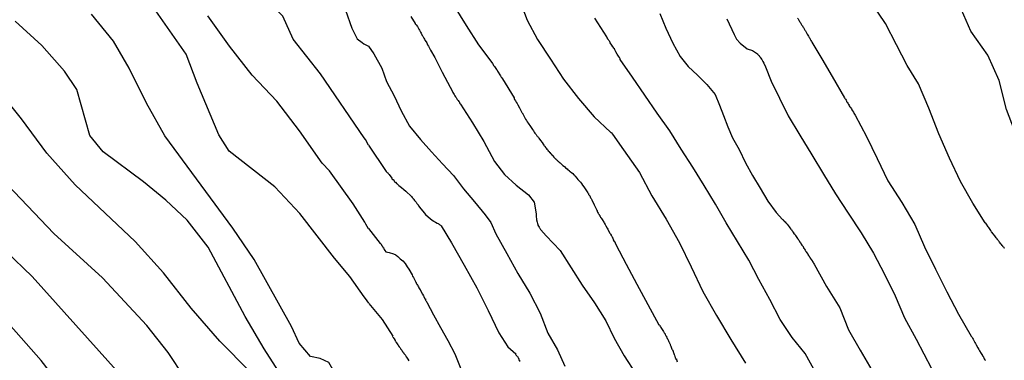
# Model space of a CAD drawing. Extents: x 182845 to 183700, y 1674219 to 1675509.
# Drawn here: x 183047 to 183202, y 1674879 to 1674933 of the extents above; entities that cross this region are included whole.
import ezdxf

# ---------------------------------------------------------------- set-up
doc = ezdxf.new("R2010")
doc.units = 0
doc.header["$MEASUREMENT"] = 0
doc.layers.add('V-CURVA_DE_NIVEL', color=40, linetype='CONTINUOUS')
doc.layers.add('V-CURVA_MESTRA', color=30, linetype='CONTINUOUS')

msp = doc.modelspace()

# ---------------------------------------------------------------- linework, layer by layer
at = {"layer": 'V-CURVA_DE_NIVEL'}
for points in [[(183102, 1674997.64), (183101.26, 1674996.56), (183100.16, 1674995.51), (183091.2, 1674981.73), (183088.28, 1674975.19), (183087.19, 1674968.11), (183087.42, 1674961.73), (183088.59, 1674955.89), (183089.99, 1674949.9), (183093.93, 1674938.54), (183095.18, 1674936.44), (183097.52, 1674935.31), (183098.49, 1674934.58), (183099.51, 1674931.73), (183100.33, 1674930.06), (183101.11, 1674929.48), (183101.37, 1674929.29), (183102.11, 1674928.9)], [(183102.17, 1674888.41), (183101.65, 1674889.15), (183101.46, 1674889.41), (183099.19, 1674892.62), (183096.78, 1674895.47), (183091.32, 1674902.52), (183087.35, 1674906.73), (183080.14, 1674912.35), (183078.5, 1674914.96), (183075.11, 1674923.1), (183073.4, 1674927.66), (183066.74, 1674937.17)], [(183126.03, 1674935.9), (183127.16, 1674933.02), (183128.77, 1674929.96), (183130.85, 1674926.84), (183132.87, 1674923.7), (183135.23, 1674920.66), (183137.72, 1674917.78), (183140.3, 1674915.38), (183140.33, 1674915.35), (183140.36, 1674915.33), (183140.44, 1674915.24), (183140.6, 1674915.04), (183142.36, 1674912.58), (183144.85, 1674909.02), (183146.82, 1674905.32), (183149.05, 1674901.63), (183151.15, 1674897.93), (183153.01, 1674894.15), (183154.82, 1674890.25), (183157, 1674886.45), (183159.24, 1674882.65), (183161.55, 1674878.93)], [(183202.4, 1674897.1), (183202.36, 1674897.09), (183202.36, 1674897.17), (183202.28, 1674897.27), (183202.26, 1674897.27), (183202.22, 1674897.24), (183202.16, 1674897.35), (183202.13, 1674897.4), (183202.09, 1674897.42), (183202.07, 1674897.48), (183202.03, 1674897.5), (183201.94, 1674897.64), (183201.82, 1674897.73), (183201.62, 1674898.04), (183201.56, 1674898.12), (183201.52, 1674898.15), (183201.49, 1674898.21), (183201.42, 1674898.28), (183201.34, 1674898.41), (183201.32, 1674898.41), (183201.31, 1674898.46), (183201.27, 1674898.5), (183201.27, 1674898.53), (183201.18, 1674898.61), (183201.08, 1674898.72), (183200.89, 1674899.03), (183200.76, 1674899.14), (183200.67, 1674899.28), (183200.37, 1674899.67), (183200.25, 1674899.87), (183200.16, 1674900.01), (183200.05, 1674900.16), (183199.92, 1674900.31), (183199.83, 1674900.45), (183199.55, 1674900.83), (183199.48, 1674901), (183199.37, 1674901.09), (183197.4, 1674904.16), (183195.45, 1674907.56), (183193.72, 1674911.25), (183192.07, 1674915.12), (183190.49, 1674919.16), (183188.83, 1674922.99), (183187.09, 1674925.85), (183185.36, 1674929.13), (183183.63, 1674932.51), (183181.55, 1674935.58)], [(183115.63, 1674935.22), (183117.55, 1674932.15), (183119.49, 1674929.12), (183121.59, 1674926.32), (183121.66, 1674926.17), (183121.9, 1674925.84), (183121.98, 1674925.73), (183122.12, 1674925.55), (183122.3, 1674925.26), (183122.34, 1674925.22), (183122.4, 1674925.13), (183122.41, 1674925.11), (183122.49, 1674924.97), (183122.56, 1674924.82), (183122.85, 1674924.38), (183122.94, 1674924.22), (183123.03, 1674924.05), (183123.12, 1674923.96), (183123.25, 1674923.76), (183125.07, 1674920.75), (183125.08, 1674920.7), (183125.12, 1674920.64), (183125.17, 1674920.52), (183125.31, 1674920.3), (183125.42, 1674920.08), (183125.57, 1674919.86), (183125.68, 1674919.64), (183125.93, 1674919.17), (183126.21, 1674918.66), (183126.23, 1674918.56), (183126.32, 1674918.47), (183126.35, 1674918.38), (183126.39, 1674918.32), (183126.44, 1674918.29), (183126.44, 1674918.25), (183126.52, 1674918.14), (183126.65, 1674917.85), (183126.77, 1674917.63), (183126.9, 1674917.42), (183127.03, 1674917.2), (183127.16, 1674917.01), (183127.28, 1674916.8), (183127.41, 1674916.61), (183127.54, 1674916.39), (183127.87, 1674915.96), (183127.98, 1674915.79), (183128.12, 1674915.56), (183128.23, 1674915.37), (183128.36, 1674915.21), (183128.56, 1674914.97), (183128.69, 1674914.79), (183128.73, 1674914.75), (183128.76, 1674914.71), (183128.81, 1674914.64), (183128.87, 1674914.55), (183128.91, 1674914.53), (183129, 1674914.4), (183129.25, 1674914.02), (183129.49, 1674913.71), (183129.67, 1674913.48), (183129.78, 1674913.29), (183129.84, 1674913.18), (183129.88, 1674913.2), (183129.91, 1674913.22), (183129.97, 1674913.05), (183130.04, 1674912.95), (183130.08, 1674912.93), (183130.09, 1674912.91), (183130.13, 1674912.87), (183130.16, 1674912.82), (183130.27, 1674912.67), (183130.39, 1674912.58), (183130.48, 1674912.42), (183130.59, 1674912.29), (183130.64, 1674912.23), (183130.68, 1674912.2), (183130.73, 1674912.13), (183130.84, 1674912), (183130.93, 1674911.96), (183130.93, 1674911.89), (183130.97, 1674911.87), (183130.99, 1674911.83), (183131.02, 1674911.83), (183131.04, 1674911.83), (183131.1, 1674911.7), (183131.17, 1674911.67), (183131.28, 1674911.58), (183131.3, 1674911.47), (183131.37, 1674911.41), (183131.42, 1674911.36), (183131.5, 1674911.27), (183131.55, 1674911.23), (183131.59, 1674911.19), (183131.61, 1674911.18), (183131.7, 1674911.06)], [(183148.07, 1674934.07), (183148.99, 1674931.75), (183150.12, 1674929.4), (183151.25, 1674927.26), (183152.51, 1674925.72), (183153.98, 1674924.32), (183155.45, 1674922.86), (183156.79, 1674921.27), (183157.45, 1674919.63), (183158.11, 1674917.96), (183158.77, 1674916.21), (183159.5, 1674914.46), (183160.57, 1674912.61), (183161.57, 1674910.54), (183162.67, 1674908.55), (183163.88, 1674906.52), (183165.11, 1674904.48), (183166.39, 1674902.68), (183167.39, 1674901.61), (183167.45, 1674901.58), (183167.49, 1674901.55), (183167.52, 1674901.51), (183167.56, 1674901.47), (183167.61, 1674901.4), (183167.65, 1674901.36), (183167.67, 1674901.34), (183167.71, 1674901.31), (183167.74, 1674901.27), (183167.78, 1674901.24), (183167.82, 1674901.2), (183167.91, 1674901.07), (183168.12, 1674900.85), (183168.45, 1674900.42), (183168.56, 1674900.29), (183168.67, 1674900.23), (183168.69, 1674900.12), (183168.77, 1674900.03), (183168.8, 1674900.01), (183168.84, 1674899.99), (183168.89, 1674899.87), (183169, 1674899.74), (183169.06, 1674899.72), (183169.06, 1674899.61), (183169.15, 1674899.58), (183169.15, 1674899.54), (183169.11, 1674899.52), (183169.22, 1674899.39), (183169.33, 1674899.26), (183169.46, 1674899.07), (183169.69, 1674898.74), (183169.77, 1674898.61), (183169.78, 1674898.59), (183169.82, 1674898.52)], [(183102.23, 1674852.2), (183101.89, 1674852.8), (183100.68, 1674855.52), (183088.88, 1674876.23), (183085.65, 1674881.18), (183082.69, 1674886.29), (183076.85, 1674897.21), (183073.54, 1674901.46), (183070.19, 1674904.66), (183066.64, 1674907.51), (183060.29, 1674912.25), (183058.19, 1674914.82), (183056.12, 1674922.07), (183054.21, 1674924.96), (183050.62, 1674929.01), (183046.41, 1674932.83)], [(183102.2, 1674869.15), (183101.7, 1674869.58), (183101.52, 1674869.84), (183100.22, 1674871.74), (183100.02, 1674871.82), (183095.85, 1674879.07), (183094.49, 1674879.7), (183092.97, 1674880.01), (183091.18, 1674882.08), (183089.97, 1674884.73), (183084.09, 1674895.29), (183080.74, 1674900.24), (183069.99, 1674914.77), (183067.11, 1674919.91), (183064.38, 1674925.44), (183061.92, 1674929.69), (183058.45, 1674933.98)], [(183102.15, 1674900.14), (183101.7, 1674900.88), (183101.53, 1674901.15), (183099.71, 1674904.08), (183095.95, 1674909.28), (183094.8, 1674910.46), (183091.26, 1674915.58), (183087.67, 1674920.26), (183083.77, 1674924.35), (183080.22, 1674928.91), (183076.79, 1674933.7)], [(183108.78, 1674933.61), (183109.46, 1674932.5), (183109.48, 1674932.48), (183109.48, 1674932.43), (183109.57, 1674932.35), (183109.63, 1674932.28), (183109.83, 1674932.01), (183110.08, 1674931.57), (183110.18, 1674931.42), (183110.34, 1674931.1), (183110.43, 1674930.95), (183110.59, 1674930.62), (183110.7, 1674930.48), (183110.85, 1674930.15), (183110.96, 1674930), (183111.03, 1674929.87), (183111.07, 1674929.8), (183111.16, 1674929.67), (183111.23, 1674929.58), (183111.3, 1674929.43), (183111.45, 1674929.13), (183111.58, 1674928.91), (183111.92, 1674928.29), (183112.6, 1674927.14), (183113.74, 1674924.83), (183115.42, 1674921.67), (183115.41, 1674921.66), (183115.45, 1674921.61), (183115.54, 1674921.47), (183115.61, 1674921.28), (183115.74, 1674921.1), (183115.86, 1674920.93), (183115.9, 1674920.88), (183115.94, 1674920.81), (183115.99, 1674920.74), (183116.12, 1674920.52), (183116.25, 1674920.33), (183116.37, 1674920.17), (183116.45, 1674920.11), (183116.5, 1674919.93), (183116.54, 1674919.91), (183116.6, 1674919.8), (183116.63, 1674919.75), (183118.5, 1674916.82), (183120.32, 1674913.86), (183121.98, 1674910.72), (183123.56, 1674908.66), (183125.42, 1674907.01), (183127.36, 1674905.5), (183128.26, 1674904.33), (183128.59, 1674902.46), (183128.56, 1674902.17), (183128.63, 1674901.55), (183128.71, 1674901.15), (183128.76, 1674900.96), (183128.81, 1674900.78), (183128.81, 1674900.67), (183128.87, 1674900.67), (183128.89, 1674900.69), (183128.93, 1674900.56), (183128.95, 1674900.54), (183129.02, 1674900.38), (183129.11, 1674900.3)], [(183158.62, 1674933.23), (183159.81, 1674930.77), (183160.15, 1674930), (183160.71, 1674929.39), (183161.86, 1674928.5), (183162.68, 1674928.22), (183163.49, 1674927.68), (183163.49, 1674927.63), (183163.56, 1674927.55), (183163.64, 1674927.48), (183163.68, 1674927.43), (183163.71, 1674927.43), (183163.73, 1674927.37), (183163.77, 1674927.34), (183163.8, 1674927.28), (183163.89, 1674927.17), (183163.93, 1674927.12), (183163.95, 1674927.08), (183164.15, 1674926.79), (183164.3, 1674926.5), (183164.46, 1674926.26), (183164.73, 1674925.66), (183165.62, 1674923.41), (183166.91, 1674920.72), (183168.3, 1674917.92), (183170.16, 1674914.86), (183172.02, 1674911.8), (183173.88, 1674908.73), (183175.74, 1674905.66), (183177.74, 1674902.57), (183179.82, 1674899.48), (183181.74, 1674896.28), (183183.5, 1674892.96), (183185.16, 1674889.58), (183186.63, 1674886.1), (183188.47, 1674882.73), (183192.13, 1674875.79)], [(183169.75, 1674933.34), (183169.84, 1674933.27), (183169.88, 1674933.21), (183169.92, 1674933.14), (183169.95, 1674933.07), (183170.04, 1674932.97), (183170.11, 1674932.81)], [(183170.11, 1674932.81), (183170.15, 1674932.75), (183170.2, 1674932.67), (183170.24, 1674932.61), (183170.29, 1674932.52), (183170.35, 1674932.39), (183170.43, 1674932.3), (183170.55, 1674932.1), (183170.62, 1674931.94), (183170.7, 1674931.88), (183170.74, 1674931.84), (183170.95, 1674931.46), (183171.01, 1674931.32), (183171.12, 1674931.13), (183171.21, 1674931), (183171.32, 1674930.8), (183171.52, 1674930.48), (183171.59, 1674930.29), (183171.7, 1674930.15), (183171.77, 1674930), (183171.87, 1674929.82), (183171.97, 1674929.67), (183172.03, 1674929.53), (183173.63, 1674926.91), (183175.24, 1674924.11), (183177.21, 1674920.78), (183177.25, 1674920.66), (183177.34, 1674920.55), (183177.43, 1674920.4), (183177.48, 1674920.3), (183177.52, 1674920.29), (183177.52, 1674920.15), (183177.59, 1674920.08), (183177.67, 1674920.1), (183177.68, 1674920.02), (183177.7, 1674919.98), (183177.7, 1674919.89), (183177.78, 1674919.82), (183177.78, 1674919.75), (183177.81, 1674919.77), (183177.85, 1674919.78), (183177.87, 1674919.68), (183177.94, 1674919.5), (183178.05, 1674919.35), (183178.16, 1674919.2), (183178.27, 1674919.04), (183178.34, 1674918.88), (183178.47, 1674918.71), (183178.6, 1674918.51), (183178.67, 1674918.36), (183178.74, 1674918.18), (183178.85, 1674918.04), (183180.63, 1674914.66), (183182.33, 1674911.2), (183184.03, 1674907.71), (183186.21, 1674904.28), (183188.28, 1674900.82), (183189.78, 1674897.29), (183191.56, 1674893.75), (183193.34, 1674890.21), (183195.15, 1674886.67), (183197.18, 1674883.21), (183197.22, 1674883.16), (183197.25, 1674883.12), (183197.38, 1674882.87), (183197.46, 1674882.72), (183197.57, 1674882.54), (183197.73, 1674882.21), (183197.84, 1674882.05), (183197.95, 1674881.81), (183198.2, 1674881.37), (183198.35, 1674881.11), (183198.46, 1674880.9), (183198.73, 1674880.46), (183198.92, 1674880.13), (183198.97, 1674880.08), (183199.01, 1674880.06), (183199.04, 1674880.04), (183199.11, 1674879.91), (183199.17, 1674879.77), (183199.22, 1674879.62), (183199.33, 1674879.49), (183199.43, 1674879.34)], [(183102.11, 1674928.9), (183102.98, 1674927.72), (183104.21, 1674925.42), (183104.94, 1674923.35), (183106.15, 1674921.1), (183107.26, 1674918.74), (183108.58, 1674916.31), (183110.32, 1674914.19), (183112.05, 1674912.25), (183113.79, 1674910.39), (183115.53, 1674908.51), (183117.1, 1674906.44), (183118.86, 1674904.38), (183120.54, 1674902.34), (183121.41, 1674901.14), (183122.19, 1674899.31), (183123.92, 1674896.22), (183125.65, 1674893.1), (183127.54, 1674889.98), (183129.2, 1674886.81), (183130.39, 1674883.69), (183131.94, 1674881.07), (183133.09, 1674878.45)], [(183102.27, 1674823.98), (183101.62, 1674825.28), (183100.22, 1674828.21), (183095.16, 1674840.56), (183090.64, 1674852.87), (183085.5, 1674862.73), (183082.34, 1674866.78), (183075.56, 1674873.72), (183073.1, 1674876.76), (183070.53, 1674880.62), (183067.18, 1674884.87), (183060.16, 1674892.39), (183052.52, 1674899.37), (183037.9, 1674914.65)], [(183131.7, 1674911.06), (183131.79, 1674911.01), (183131.85, 1674910.94), (183131.88, 1674910.92), (183131.92, 1674910.86), (183132.01, 1674910.77), (183132.21, 1674910.61)], [(183132.21, 1674910.61), (183132.36, 1674910.5), (183132.5, 1674910.37), (183132.79, 1674910.12), (183133.01, 1674909.93), (183133.21, 1674909.75), (183133.43, 1674909.59), (183133.58, 1674909.44), (183133.76, 1674909.29), (183133.76, 1674909.28), (183133.84, 1674909.22), (183133.89, 1674909.17), (183133.93, 1674909.15), (183133.96, 1674909.13), (183134.12, 1674908.99), (183134.33, 1674908.82), (183134.49, 1674908.64), (183134.6, 1674908.57), (183134.65, 1674908.48), (183134.69, 1674908.44), (183134.98, 1674908.13), (183135.15, 1674907.89), (183135.35, 1674907.69), (183135.53, 1674907.46), (183135.71, 1674907.25), (183135.89, 1674906.98), (183136.06, 1674906.76), (183136.2, 1674906.56), (183136.4, 1674906.25), (183136.73, 1674905.78), (183136.77, 1674905.7), (183136.82, 1674905.67), (183136.82, 1674905.54), (183136.99, 1674905.38), (183136.95, 1674905.3), (183136.99, 1674905.32), (183137.03, 1674905.34), (183137.13, 1674905.01), (183137.23, 1674904.88), (183137.34, 1674904.68), (183137.41, 1674904.52), (183137.59, 1674904.17), (183137.7, 1674903.92), (183137.83, 1674903.7), (183137.92, 1674903.48), (183138.01, 1674903.26), (183138.07, 1674903.15), (183138.1, 1674903.11), (183138.17, 1674903.02), (183138.17, 1674902.97), (183138.16, 1674902.89), (183138.26, 1674902.75), (183138.36, 1674902.58), (183138.39, 1674902.51), (183138.43, 1674902.45), (183138.49, 1674902.37), (183138.52, 1674902.35), (183138.59, 1674902.24), (183138.59, 1674902.17), (183138.58, 1674902.11), (183138.7, 1674902.02), (183138.67, 1674901.94), (183138.7, 1674901.96), (183138.74, 1674901.98), (183138.83, 1674901.82), (183138.87, 1674901.77), (183138.96, 1674901.58), (183139.21, 1674901.15), (183139.27, 1674901.07), (183139.45, 1674900.78), (183139.54, 1674900.6), (183139.76, 1674900.2), (183139.85, 1674900.05), (183139.96, 1674899.83), (183140.18, 1674899.43), (183140.23, 1674899.37), (183140.27, 1674899.3), (183140.29, 1674899.28), (183140.37, 1674899.12), (183140.4, 1674899.08), (183140.47, 1674898.96), (183140.53, 1674898.73), (183140.63, 1674898.7), (183140.63, 1674898.63), (183140.73, 1674898.41), (183140.84, 1674898.11), (183140.95, 1674898.06), (183141, 1674897.91), (183141.15, 1674897.64), (183142.73, 1674894.55), (183144.46, 1674891.38), (183146.19, 1674888.21), (183147.93, 1674885.01), (183147.97, 1674885), (183148.01, 1674884.95)], [(183102.15, 1674900.16), (183103.98, 1674897.82), (183104.05, 1674897.8), (183104.1, 1674897.71), (183104.15, 1674897.61), (183104.19, 1674897.57), (183104.23, 1674897.47), (183104.27, 1674897.44), (183104.3, 1674897.38), (183104.32, 1674897.35), (183104.34, 1674897.31), (183104.37, 1674897.28), (183104.39, 1674897.2), (183104.45, 1674897.2), (183104.48, 1674897.19), (183104.48, 1674897.1), (183104.54, 1674897), (183104.59, 1674896.88), (183104.72, 1674896.69), (183104.85, 1674896.51), (183105.38, 1674896.38), (183105.56, 1674896.31), (183105.93, 1674896.25), (183106.33, 1674896.07), (183106.4, 1674896), (183106.49, 1674895.98), (183106.73, 1674895.76), (183107.13, 1674895.38), (183107.53, 1674895.09), (183107.91, 1674894.63), (183108.24, 1674894.14), (183108.49, 1674893.74), (183109.01, 1674892.86), (183109.08, 1674892.64), (183109.21, 1674892.46), (183109.33, 1674892.26), (183109.52, 1674891.84), (183109.56, 1674891.77), (183109.59, 1674891.73), (183109.63, 1674891.66), (183109.63, 1674891.58), (183109.72, 1674891.47), (183109.76, 1674891.4), (183109.83, 1674891.26), (183109.9, 1674891.14), (183110.01, 1674890.97), (183110.08, 1674890.82), (183110.27, 1674890.51), (183110.3, 1674890.47), (183110.32, 1674890.36), (183110.36, 1674890.35), (183110.36, 1674890.33), (183110.41, 1674890.25), (183110.54, 1674890), (183110.57, 1674889.94), (183110.61, 1674889.87), (183110.65, 1674889.8), (183110.78, 1674889.58), (183110.85, 1674889.43), (183111.03, 1674889.11), (183111.09, 1674889.08), (183111.09, 1674888.9), (183111.19, 1674888.81), (183111.21, 1674888.72), (183111.25, 1674888.67), (183111.29, 1674888.61), (183111.3, 1674888.56), (183112.37, 1674886.58), (183113.5, 1674884.55), (183114.63, 1674882.51), (183115.74, 1674880.39), (183116.68, 1674878.06)], [(183129.11, 1674900.3), (183129.11, 1674900.27), (183129.15, 1674900.21), (183129.24, 1674900.01), (183129.31, 1674899.98), (183130.13, 1674899.04), (183132.36, 1674896.71)], [(183169.82, 1674898.52), (183169.84, 1674898.5), (183169.88, 1674898.48), (183169.91, 1674898.41), (183169.97, 1674898.32), (183170.2, 1674897.97), (183170.22, 1674897.95)], [(183170.22, 1674897.95), (183170.26, 1674897.88), (183170.29, 1674897.86), (183170.37, 1674897.72), (183170.46, 1674897.57), (183170.52, 1674897.49), (183170.55, 1674897.46), (183170.59, 1674897.4), (183170.62, 1674897.39), (183170.62, 1674897.33), (183170.66, 1674897.31), (183170.68, 1674897.24), (183170.72, 1674897.22), (183170.73, 1674897.09), (183170.81, 1674897.08), (183170.88, 1674896.91), (183170.97, 1674896.77), (183171.06, 1674896.67), (183171.06, 1674896.65), (183171.1, 1674896.56), (183171.15, 1674896.48), (183171.25, 1674896.33), (183171.39, 1674896.15), (183171.41, 1674896.09), (183171.44, 1674896.07), (183171.44, 1674896), (183171.46, 1674895.94), (183171.55, 1674895.84), (183171.57, 1674895.84), (183171.61, 1674895.85), (183171.66, 1674895.67), (183171.7, 1674895.63), (183171.77, 1674895.52), (183172.08, 1674895.09), (183172.08, 1674895.07), (183172.12, 1674895.03), (183172.15, 1674894.98), (183172.25, 1674894.83), (183172.32, 1674894.69), (183172.41, 1674894.54), (183174.36, 1674891.05), (183176.44, 1674887.67), (183177.84, 1674884.22), (183179.63, 1674880.98), (183181.47, 1674877.82)], [(183093.82, 1674824.69), (183092.55, 1674829.55), (183092.05, 1674831.14), (183089.9, 1674836.35), (183085.85, 1674842.47), (183083.51, 1674850.03), (183080.98, 1674853.5), (183078.1, 1674856.62), (183075.33, 1674861.76), (183064.69, 1674875.21), (183049.11, 1674892.59), (183044.94, 1674896.61)], [(183132.36, 1674896.71), (183134.09, 1674893.97), (183135.83, 1674891.25), (183137.77, 1674888.48), (183139.55, 1674885.6), (183140.89, 1674882.88), (183142.46, 1674880.1), (183144.28, 1674877.25)], [(183085.28, 1674824.67), (183083.96, 1674827.36), (183083.34, 1674829.46), (183078.54, 1674840.73), (183076.16, 1674846.77), (183068.91, 1674855.23), (183061.93, 1674864.89), (183058.07, 1674869.61), (183050.51, 1674879.39), (183042.13, 1674888.75)], [(183102.17, 1674888.33), (183104.3, 1674885.82), (183105.95, 1674883.2), (183105.92, 1674883.14), (183105.96, 1674883.07), (183106.01, 1674882.98), (183106.16, 1674882.77), (183106.34, 1674882.5), (183106.34, 1674882.46), (183106.38, 1674882.41), (183106.44, 1674882.3), (183106.47, 1674882.26), (183106.51, 1674882.23), (183106.49, 1674882.19), (183106.55, 1674882.13), (183106.76, 1674881.85), (183106.75, 1674881.81), (183106.82, 1674881.81), (183106.84, 1674881.72), (183106.82, 1674881.7), (183106.89, 1674881.6), (183106.97, 1674881.59), (183106.98, 1674881.52), (183107.07, 1674881.42), (183107.11, 1674881.35), (183107.15, 1674881.28), (183107.18, 1674881.22), (183107.24, 1674881.15), (183107.36, 1674881.01), (183107.44, 1674880.86), (183107.51, 1674880.72), (183107.55, 1674880.72), (183107.59, 1674880.69), (183107.62, 1674880.61), (183107.66, 1674880.62), (183107.72, 1674880.49), (183107.75, 1674880.42), (183107.95, 1674880.2), (183108, 1674880.02), (183108.04, 1674880), (183108.06, 1674879.98), (183108.1, 1674879.89), (183108.11, 1674879.88), (183108.35, 1674879.58), (183108.51, 1674879.33)], [(183148.01, 1674884.95), (183148.06, 1674884.85), (183148.17, 1674884.69), (183148.24, 1674884.55), (183148.33, 1674884.4), (183148.42, 1674884.25), (183148.64, 1674883.94)], [(183148.64, 1674883.94), (183148.77, 1674883.74), (183148.84, 1674883.61), (183148.88, 1674883.59), (183148.9, 1674883.45), (183148.95, 1674883.38), (183148.99, 1674883.31), (183149.03, 1674883.25), (183149.07, 1674883.21), (183149.1, 1674883.18), (183149.1, 1674883.1), (183149.15, 1674882.98), (183149.21, 1674882.83), (183149.28, 1674882.79), (183149.32, 1674882.74), (183149.5, 1674882.32), (183149.54, 1674882.25), (183149.61, 1674882.14), (183149.6, 1674882.08), (183149.63, 1674882.03), (183149.67, 1674881.93), (183149.72, 1674881.81), (183149.78, 1674881.63), (183149.86, 1674881.45), (183149.92, 1674881.3), (183149.97, 1674881.15), (183150.01, 1674881.1), (183150.05, 1674881.06), (183150.12, 1674880.9), (183150.16, 1674880.88), (183150.18, 1674880.75), (183150.21, 1674880.61), (183150.27, 1674880.46), (183150.3, 1674880.31), (183150.38, 1674880.2), (183150.43, 1674880.02), (183150.48, 1674879.88), (183150.48, 1674879.8), (183150.56, 1674879.73), (183150.6, 1674879.6), (183150.67, 1674879.62), (183150.69, 1674879.54), (183150.82, 1674879.16)]]:
    msp.add_lwpolyline(points, dxfattribs=at)
at = {"layer": 'V-CURVA_MESTRA'}
for points in [[(183102.13, 1674913.33), (183101.63, 1674914.2), (183101.45, 1674914.46), (183094.57, 1674924.55), (183090.24, 1674930.04), (183088.64, 1674933.63), (183087.9, 1674934.37), (183086.42, 1674934.45), (183085.68, 1674935.82), (183084.86, 1674939.63), (183080.69, 1674952.68), (183079.29, 1674959.62), (183078.9, 1674966.44), (183078.9, 1674972.71), (183080.31, 1674978.62), (183084.31, 1674985.76), (183088.01, 1674990.98), (183092.18, 1674996.28), (183096.12, 1675001.89), (183101.31, 1675009.7), (183101.49, 1675009.96), (183101.98, 1675011.38)], [(183208.84, 1674904.9), (183208.8, 1674904.99), (183208.76, 1674905.03), (183208.73, 1674905.08), (183208.69, 1674905.14), (183208.66, 1674905.21), (183208.62, 1674905.27), (183206.3, 1674910.07), (183204.42, 1674914.52), (183202.74, 1674918.95), (183201.58, 1674923.48), (183199.81, 1674927.49), (183197.11, 1674931.27), (183195.62, 1674934.65)], [(183172.65, 1674877.42), (183170.98, 1674880.46), (183168.93, 1674882.99), (183167.04, 1674885.82), (183165.43, 1674888.99), (183163.66, 1674892.14), (183162.12, 1674895.2), (183160.33, 1674898.14), (183158.54, 1674901.08), (183156.82, 1674904.02), (183155.08, 1674906.96), (183153.26, 1674909.83), (183151.44, 1674912.7), (183149.62, 1674915.57), (183147.67, 1674918.37), (183145.72, 1674921.19), (183143.77, 1674924.01), (183141.82, 1674926.83), (183141.82, 1674926.86), (183141.79, 1674926.92), (183141.77, 1674927.01), (183141.68, 1674927.12), (183141.64, 1674927.19), (183141.46, 1674927.52), (183141.35, 1674927.67), (183141.15, 1674928), (183140.95, 1674928.32), (183140.91, 1674928.47), (183140.75, 1674928.59), (183140.75, 1674928.74), (183140.67, 1674928.81), (183140.47, 1674929.05), (183140.24, 1674929.45), (183140.16, 1674929.6), (183140.16, 1674929.63), (183140.07, 1674929.74), (183140.01, 1674929.82), (183139.98, 1674929.89), (183139.94, 1674929.95), (183139.89, 1674930.04), (183139.85, 1674930.11), (183139.78, 1674930.2), (183139.75, 1674930.27), (183139.69, 1674930.33), (183139.69, 1674930.37), (183137.83, 1674933.33)], [(183102.25, 1674837.55), (183101.75, 1674838.3), (183101.58, 1674838.55), (183099.76, 1674841.25), (183092.16, 1674859.71), (183089.86, 1674863.33), (183087.25, 1674866.25), (183085.61, 1674871.94), (183083.41, 1674877.63), (183078.66, 1674882.42), (183074.14, 1674887.6), (183069.81, 1674893.17), (183065.33, 1674898.12), (183055.86, 1674907.08), (183051.38, 1674912.07), (183047.41, 1674917.45), (183036.26, 1674931.29)], [(183102.13, 1674913.33), (183104.9, 1674909.15), (183105.09, 1674908.99), (183105.17, 1674908.93), (183105.25, 1674908.86), (183105.38, 1674908.69), (183105.81, 1674908.08), (183105.81, 1674908.02), (183105.95, 1674907.87), (183106.02, 1674907.91), (183106.18, 1674907.71), (183106.23, 1674907.55), (183106.32, 1674907.47), (183106.36, 1674907.51), (183106.42, 1674907.4), (183106.54, 1674907.29), (183106.58, 1674907.25), (183106.93, 1674906.94), (183107.35, 1674906.63), (183107.71, 1674906.32), (183108.01, 1674906.07), (183108.92, 1674905.23), (183109.01, 1674905.06), (183109.1, 1674904.94), (183109.13, 1674904.92), (183109.21, 1674904.83), (183109.3, 1674904.72), (183109.39, 1674904.61), (183109.43, 1674904.55), (183109.46, 1674904.5), (183109.52, 1674904.44), (183109.59, 1674904.35), (183109.63, 1674904.32), (183109.68, 1674904.23), (183109.77, 1674904.1), (183109.81, 1674904.06), (183109.85, 1674904.03), (183109.88, 1674903.99), (183110.03, 1674903.77), (183110.39, 1674903.26), (183110.67, 1674902.89), (183111.11, 1674902.39), (183111.89, 1674901.69), (183112.31, 1674901.38), (183112.33, 1674901.34), (183112.44, 1674901.36), (183112.49, 1674901.27), (183112.71, 1674901.16), (183112.97, 1674901.02), (183113.09, 1674900.94), (183113.19, 1674900.9), (183113.26, 1674900.83), (183113.33, 1674900.79), (183113.37, 1674900.76), (183113.48, 1674900.72), (183113.59, 1674900.61), (183115.22, 1674897.9), (183117.22, 1674894.37), (183119.2, 1674890.8), (183121.01, 1674887.27), (183122.69, 1674883.74), (183124.11, 1674881.52), (183125.36, 1674880.39), (183125.33, 1674880.29), (183125.52, 1674880.08), (183125.59, 1674879.99), (183125.66, 1674879.95), (183125.7, 1674879.73), (183125.77, 1674879.74), (183125.81, 1674879.6), (183125.84, 1674879.44), (183125.92, 1674879.44), (183125.95, 1674879.18)]]:
    msp.add_lwpolyline(points, dxfattribs=at)

doc.saveas('drawing.dxf')
